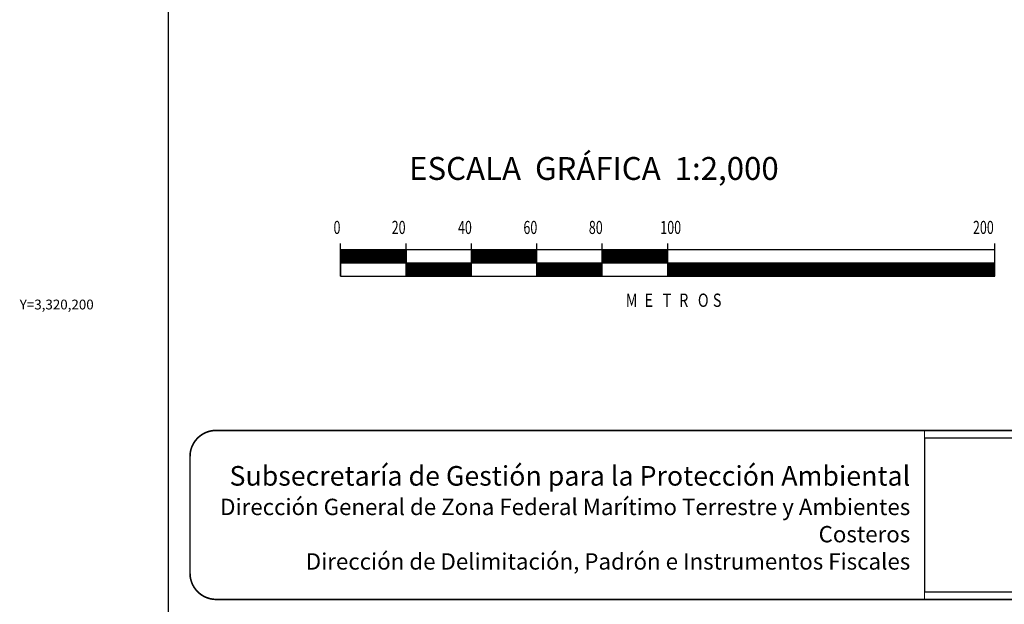
# Model space of a CAD drawing. Units: inches. Extents: x 332476 to 334876, y 3319852 to 3321652.
# Drawn here: x 334419 to 334720, y 3320108 to 3320287 of the extents above; entities that cross this region are included whole.
import ezdxf
from ezdxf.enums import TextEntityAlignment as Align

# ---------------------------------------------------------------- set-up
doc = ezdxf.new("R2010")
doc.units = ezdxf.units.IN
doc.header["$MEASUREMENT"] = 0
doc.linetypes.add('CENTRO1', pattern=[0.44, 0.2, -0.08, 0.08, -0.08])
doc.layers.add('CVL_RET_TX', color=2, linetype='Continuous')
doc.layers.add('Lomo', color=7, linetype='Continuous')
doc.styles.add('MONOTXT4', font='MONOTXT4.shx')
doc.styles.add('ROMAND', font='romand', dxfattribs={"height": 80})
doc.styles.add('ROMANS', font='ROMANS', dxfattribs={"height": 0.2})
picture_1 = doc.add_image_def('image3.jpg', size_in_pixel=(210, 140))

msp = doc.modelspace()

# ---------------------------------------------------------------- linework, layer by layer
at = {"layer": 'Lomo', "color": 7}
for p, q in [((334464.7, 3319947, 1.16), (334464.7, 3321544.63, 1.16)), ((334517.37, 3320208.69, 1.16), (334517.37, 3320218.69, 1.16)), ((334537.37, 3320208.69, 1.16), (334537.37, 3320218.69, 1.16)), ((334557.37, 3320208.69, 1.16), (334557.37, 3320218.69, 1.16)), ((334577.37, 3320208.69, 1.16), (334577.37, 3320218.69, 1.16)), ((334597.37, 3320208.69, 1.16), (334597.37, 3320218.69, 1.16)), ((334617.37, 3320208.69, 1.16), (334617.37, 3320218.69, 1.16)), ((334717.37, 3320208.69, 1.16), (334717.37, 3320218.69, 1.16)), ((334717.37, 3320216.69, 1.16), (334517.37, 3320216.69, 1.16)), ((334517.37, 3320212.94, 1.16), (334521.12, 3320216.69, 1.16)), ((334517.37, 3320216.69, 1.16), (334517.37, 3320208.69, 1.16)), ((334517.37, 3320216.48, 1.16), (334517.58, 3320216.69, 1.16)), ((334517.37, 3320216.13, 1.16), (334517.93, 3320216.69, 1.16)), ((334517.37, 3320215.77, 1.16), (334518.29, 3320216.69, 1.16)), ((334517.37, 3320215.42, 1.16), (334518.64, 3320216.69, 1.16)), ((334517.37, 3320215.07, 1.16), (334519, 3320216.69, 1.16)), ((334517.37, 3320213.3, 1.16), (334520.76, 3320216.69, 1.16)), ((334517.37, 3320214.71, 1.16), (334519.35, 3320216.69, 1.16)), ((334517.37, 3320214.36, 1.16), (334519.7, 3320216.69, 1.16)), ((334517.37, 3320214.01, 1.16), (334520.06, 3320216.69, 1.16)), ((334517.37, 3320213.65, 1.16), (334520.41, 3320216.69, 1.16)), ((334517.47, 3320212.69, 1.16), (334521.47, 3320216.69, 1.16)), ((334517.82, 3320212.69, 1.16), (334521.82, 3320216.69, 1.16)), ((334518.18, 3320212.69, 1.16), (334522.18, 3320216.69, 1.16)), ((334518.53, 3320212.69, 1.16), (334522.53, 3320216.69, 1.16)), ((334518.88, 3320212.69, 1.16), (334522.88, 3320216.69, 1.16)), ((334519.24, 3320212.69, 1.16), (334523.24, 3320216.69, 1.16)), ((334519.59, 3320212.69, 1.16), (334523.59, 3320216.69, 1.16)), ((334519.95, 3320212.69, 1.16), (334523.95, 3320216.69, 1.16)), ((334520.3, 3320212.69, 1.16), (334524.3, 3320216.69, 1.16)), ((334520.65, 3320212.69, 1.16), (334524.65, 3320216.69, 1.16)), ((334521.01, 3320212.69, 1.16), (334525.01, 3320216.69, 1.16)), ((334521.36, 3320212.69, 1.16), (334525.36, 3320216.69, 1.16)), ((334521.71, 3320212.69, 1.16), (334525.71, 3320216.69, 1.16)), ((334522.07, 3320212.69, 1.16), (334526.07, 3320216.69, 1.16)), ((334522.42, 3320212.69, 1.16), (334526.42, 3320216.69, 1.16)), ((334522.77, 3320212.69, 1.16), (334526.77, 3320216.69, 1.16)), ((334523.13, 3320212.69, 1.16), (334527.13, 3320216.69, 1.16)), ((334523.48, 3320212.69, 1.16), (334527.48, 3320216.69, 1.16)), ((334523.83, 3320212.69, 1.16), (334527.83, 3320216.69, 1.16)), ((334524.19, 3320212.69, 1.16), (334528.19, 3320216.69, 1.16)), ((334524.54, 3320212.69, 1.16), (334528.54, 3320216.69, 1.16)), ((334524.89, 3320212.69, 1.16), (334528.89, 3320216.69, 1.16)), ((334525.25, 3320212.69, 1.16), (334529.25, 3320216.69, 1.16)), ((334525.6, 3320212.69, 1.16), (334529.6, 3320216.69, 1.16)), ((334525.96, 3320212.69, 1.16), (334529.96, 3320216.69, 1.16)), ((334526.31, 3320212.69, 1.16), (334530.31, 3320216.69, 1.16)), ((334526.66, 3320212.69, 1.16), (334530.66, 3320216.69, 1.16)), ((334527.02, 3320212.69, 1.16), (334531.02, 3320216.69, 1.16)), ((334527.37, 3320212.69, 1.16), (334531.37, 3320216.69, 1.16)), ((334527.72, 3320212.69, 1.16), (334531.72, 3320216.69, 1.16)), ((334528.08, 3320212.69, 1.16), (334532.08, 3320216.69, 1.16)), ((334528.43, 3320212.69, 1.16), (334532.43, 3320216.69, 1.16)), ((334528.78, 3320212.69, 1.16), (334532.78, 3320216.69, 1.16)), ((334529.14, 3320212.69, 1.16), (334533.14, 3320216.69, 1.16)), ((334529.49, 3320212.69, 1.16), (334533.49, 3320216.69, 1.16)), ((334529.84, 3320212.69, 1.16), (334533.84, 3320216.69, 1.16)), ((334530.2, 3320212.69, 1.16), (334534.2, 3320216.69, 1.16)), ((334530.55, 3320212.69, 1.16), (334534.55, 3320216.69, 1.16)), ((334530.91, 3320212.69, 1.16), (334534.91, 3320216.69, 1.16)), ((334531.26, 3320212.69, 1.16), (334535.26, 3320216.69, 1.16)), ((334531.61, 3320212.69, 1.16), (334535.61, 3320216.69, 1.16)), ((334531.97, 3320212.69, 1.16), (334535.97, 3320216.69, 1.16)), ((334532.32, 3320212.69, 1.16), (334536.32, 3320216.69, 1.16)), ((334532.67, 3320212.69, 1.16), (334536.67, 3320216.69, 1.16)), ((334533.03, 3320212.69, 1.16), (334537.03, 3320216.69, 1.16)), ((334533.38, 3320212.69, 1.16), (334537.37, 3320216.68, 1.16)), ((334533.73, 3320212.69, 1.16), (334537.37, 3320216.33, 1.16)), ((334534.09, 3320212.69, 1.16), (334537.37, 3320215.97, 1.16)), ((334534.44, 3320212.69, 1.16), (334537.37, 3320215.62, 1.16)), ((334537.37, 3320216.69, 1.16), (334537.37, 3320208.69, 1.16)), ((334557.37, 3320216.53, 1.16), (334557.53, 3320216.69, 1.16)), ((334557.37, 3320216.18, 1.16), (334557.89, 3320216.69, 1.16)), ((334557.37, 3320215.82, 1.16), (334558.24, 3320216.69, 1.16)), ((334557.37, 3320215.47, 1.16), (334558.59, 3320216.69, 1.16)), ((334557.37, 3320215.11, 1.16), (334558.95, 3320216.69, 1.16)), ((334557.37, 3320214.76, 1.16), (334559.3, 3320216.69, 1.16)), ((334557.37, 3320214.41, 1.16), (334559.65, 3320216.69, 1.16)), ((334557.37, 3320214.05, 1.16), (334560.01, 3320216.69, 1.16)), ((334557.37, 3320213.7, 1.16), (334560.36, 3320216.69, 1.16)), ((334557.37, 3320213.35, 1.16), (334560.71, 3320216.69, 1.16)), ((334557.37, 3320212.99, 1.16), (334561.07, 3320216.69, 1.16)), ((334557.42, 3320212.69, 1.16), (334561.42, 3320216.69, 1.16)), ((334557.78, 3320212.69, 1.16), (334561.78, 3320216.69, 1.16)), ((334558.13, 3320212.69, 1.16), (334562.13, 3320216.69, 1.16)), ((334558.48, 3320212.69, 1.16), (334562.48, 3320216.69, 1.16)), ((334558.84, 3320212.69, 1.16), (334562.84, 3320216.69, 1.16)), ((334559.19, 3320212.69, 1.16), (334563.19, 3320216.69, 1.16)), ((334559.54, 3320212.69, 1.16), (334563.54, 3320216.69, 1.16)), ((334559.9, 3320212.69, 1.16), (334563.9, 3320216.69, 1.16)), ((334560.25, 3320212.69, 1.16), (334564.25, 3320216.69, 1.16)), ((334560.6, 3320212.69, 1.16), (334564.6, 3320216.69, 1.16)), ((334560.96, 3320212.69, 1.16), (334564.96, 3320216.69, 1.16)), ((334561.31, 3320212.69, 1.16), (334565.31, 3320216.69, 1.16)), ((334561.66, 3320212.69, 1.16), (334565.66, 3320216.69, 1.16)), ((334562.02, 3320212.69, 1.16), (334566.02, 3320216.69, 1.16)), ((334562.37, 3320212.69, 1.16), (334566.37, 3320216.69, 1.16)), ((334562.72, 3320212.69, 1.16), (334566.72, 3320216.69, 1.16)), ((334563.08, 3320212.69, 1.16), (334567.08, 3320216.69, 1.16)), ((334563.43, 3320212.69, 1.16), (334567.43, 3320216.69, 1.16)), ((334563.79, 3320212.69, 1.16), (334567.79, 3320216.69, 1.16)), ((334564.14, 3320212.69, 1.16), (334568.14, 3320216.69, 1.16)), ((334564.49, 3320212.69, 1.16), (334568.49, 3320216.69, 1.16)), ((334564.85, 3320212.69, 1.16), (334568.85, 3320216.69, 1.16)), ((334565.2, 3320212.69, 1.16), (334569.2, 3320216.69, 1.16)), ((334565.55, 3320212.69, 1.16), (334569.55, 3320216.69, 1.16)), ((334565.91, 3320212.69, 1.16), (334569.91, 3320216.69, 1.16)), ((334566.26, 3320212.69, 1.16), (334570.26, 3320216.69, 1.16)), ((334566.61, 3320212.69, 1.16), (334570.61, 3320216.69, 1.16)), ((334566.97, 3320212.69, 1.16), (334570.97, 3320216.69, 1.16)), ((334567.32, 3320212.69, 1.16), (334571.32, 3320216.69, 1.16)), ((334567.67, 3320212.69, 1.16), (334571.67, 3320216.69, 1.16)), ((334568.03, 3320212.69, 1.16), (334572.03, 3320216.69, 1.16)), ((334568.38, 3320212.69, 1.16), (334572.38, 3320216.69, 1.16)), ((334568.74, 3320212.69, 1.16), (334572.74, 3320216.69, 1.16)), ((334569.09, 3320212.69, 1.16), (334573.09, 3320216.69, 1.16)), ((334569.44, 3320212.69, 1.16), (334573.44, 3320216.69, 1.16)), ((334569.8, 3320212.69, 1.16), (334573.8, 3320216.69, 1.16)), ((334570.15, 3320212.69, 1.16), (334574.15, 3320216.69, 1.16)), ((334570.5, 3320212.69, 1.16), (334574.5, 3320216.69, 1.16)), ((334570.86, 3320212.69, 1.16), (334574.86, 3320216.69, 1.16)), ((334571.21, 3320212.69, 1.16), (334575.21, 3320216.69, 1.16)), ((334571.56, 3320212.69, 1.16), (334575.56, 3320216.69, 1.16)), ((334571.92, 3320212.69, 1.16), (334575.92, 3320216.69, 1.16)), ((334572.27, 3320212.69, 1.16), (334576.27, 3320216.69, 1.16)), ((334572.62, 3320212.69, 1.16), (334576.62, 3320216.69, 1.16)), ((334572.98, 3320212.69, 1.16), (334576.98, 3320216.69, 1.16)), ((334573.33, 3320212.69, 1.16), (334577.33, 3320216.69, 1.16)), ((334573.69, 3320212.69, 1.16), (334577.37, 3320216.38, 1.16)), ((334574.04, 3320212.69, 1.16), (334577.37, 3320216.02, 1.16)), ((334574.39, 3320212.69, 1.16), (334577.37, 3320215.67, 1.16)), ((334597.37, 3320216.58, 1.16), (334597.48, 3320216.69, 1.16)), ((334597.37, 3320216.22, 1.16), (334597.84, 3320216.69, 1.16)), ((334597.37, 3320215.87, 1.16), (334598.19, 3320216.69, 1.16)), ((334597.37, 3320215.52, 1.16), (334598.54, 3320216.69, 1.16)), ((334597.37, 3320215.16, 1.16), (334598.9, 3320216.69, 1.16)), ((334597.37, 3320214.81, 1.16), (334599.25, 3320216.69, 1.16)), ((334597.37, 3320214.46, 1.16), (334599.61, 3320216.69, 1.16)), ((334597.37, 3320214.1, 1.16), (334599.96, 3320216.69, 1.16)), ((334597.37, 3320213.75, 1.16), (334600.31, 3320216.69, 1.16)), ((334597.37, 3320213.4, 1.16), (334600.67, 3320216.69, 1.16)), ((334597.37, 3320213.04, 1.16), (334601.02, 3320216.69, 1.16)), ((334597.37, 3320212.69, 1.16), (334601.37, 3320216.69, 1.16)), ((334597.73, 3320212.69, 1.16), (334601.73, 3320216.69, 1.16)), ((334598.08, 3320212.69, 1.16), (334602.08, 3320216.69, 1.16)), ((334598.43, 3320212.69, 1.16), (334602.43, 3320216.69, 1.16)), ((334598.79, 3320212.69, 1.16), (334602.79, 3320216.69, 1.16)), ((334599.14, 3320212.69, 1.16), (334603.14, 3320216.69, 1.16)), ((334599.49, 3320212.69, 1.16), (334603.49, 3320216.69, 1.16)), ((334599.85, 3320212.69, 1.16), (334603.85, 3320216.69, 1.16)), ((334600.2, 3320212.69, 1.16), (334604.2, 3320216.69, 1.16)), ((334600.56, 3320212.69, 1.16), (334604.56, 3320216.69, 1.16)), ((334600.91, 3320212.69, 1.16), (334604.91, 3320216.69, 1.16)), ((334601.26, 3320212.69, 1.16), (334605.26, 3320216.69, 1.16)), ((334601.62, 3320212.69, 1.16), (334605.62, 3320216.69, 1.16)), ((334601.97, 3320212.69, 1.16), (334605.97, 3320216.69, 1.16)), ((334602.32, 3320212.69, 1.16), (334606.32, 3320216.69, 1.16)), ((334602.68, 3320212.69, 1.16), (334606.68, 3320216.69, 1.16)), ((334603.03, 3320212.69, 1.16), (334607.03, 3320216.69, 1.16)), ((334603.38, 3320212.69, 1.16), (334607.38, 3320216.69, 1.16)), ((334603.74, 3320212.69, 1.16), (334607.74, 3320216.69, 1.16)), ((334604.09, 3320212.69, 1.16), (334608.09, 3320216.69, 1.16)), ((334604.44, 3320212.69, 1.16), (334608.44, 3320216.69, 1.16)), ((334604.8, 3320212.69, 1.16), (334608.8, 3320216.69, 1.16)), ((334605.15, 3320212.69, 1.16), (334609.15, 3320216.69, 1.16)), ((334605.5, 3320212.69, 1.16), (334609.5, 3320216.69, 1.16)), ((334605.86, 3320212.69, 1.16), (334609.86, 3320216.69, 1.16)), ((334606.21, 3320212.69, 1.16), (334610.21, 3320216.69, 1.16)), ((334606.57, 3320212.69, 1.16), (334610.57, 3320216.69, 1.16)), ((334606.92, 3320212.69, 1.16), (334610.92, 3320216.69, 1.16)), ((334607.27, 3320212.69, 1.16), (334611.27, 3320216.69, 1.16)), ((334607.63, 3320212.69, 1.16), (334611.63, 3320216.69, 1.16)), ((334607.98, 3320212.69, 1.16), (334611.98, 3320216.69, 1.16)), ((334608.33, 3320212.69, 1.16), (334612.33, 3320216.69, 1.16)), ((334608.69, 3320212.69, 1.16), (334612.69, 3320216.69, 1.16)), ((334609.04, 3320212.69, 1.16), (334613.04, 3320216.69, 1.16)), ((334609.39, 3320212.69, 1.16), (334613.39, 3320216.69, 1.16)), ((334609.75, 3320212.69, 1.16), (334613.75, 3320216.69, 1.16)), ((334610.1, 3320212.69, 1.16), (334614.1, 3320216.69, 1.16)), ((334610.45, 3320212.69, 1.16), (334614.45, 3320216.69, 1.16)), ((334610.81, 3320212.69, 1.16), (334614.81, 3320216.69, 1.16)), ((334611.16, 3320212.69, 1.16), (334615.16, 3320216.69, 1.16)), ((334611.52, 3320212.69, 1.16), (334615.52, 3320216.69, 1.16)), ((334611.87, 3320212.69, 1.16), (334615.87, 3320216.69, 1.16)), ((334612.22, 3320212.69, 1.16), (334616.22, 3320216.69, 1.16)), ((334612.58, 3320212.69, 1.16), (334616.58, 3320216.69, 1.16)), ((334612.93, 3320212.69, 1.16), (334616.93, 3320216.69, 1.16)), ((334613.28, 3320212.69, 1.16), (334617.28, 3320216.69, 1.16)), ((334613.64, 3320212.69, 1.16), (334617.37, 3320216.42, 1.16)), ((334613.99, 3320212.69, 1.16), (334617.37, 3320216.07, 1.16)), ((334614.34, 3320212.69, 1.16), (334617.37, 3320215.72, 1.16)), ((334717.37, 3320208.69, 1.16), (334717.37, 3320216.69, 1.16)), ((334717.37, 3320212.69, 1.16), (334517.37, 3320212.69, 1.16)), ((334534.79, 3320212.69, 1.16), (334537.37, 3320215.27, 1.16)), ((334535.15, 3320212.69, 1.16), (334537.37, 3320214.91, 1.16)), ((334535.5, 3320212.69, 1.16), (334537.37, 3320214.56, 1.16)), ((334535.85, 3320212.69, 1.16), (334537.37, 3320214.21, 1.16)), ((334536.21, 3320212.69, 1.16), (334537.37, 3320213.85, 1.16)), ((334536.56, 3320212.69, 1.16), (334537.37, 3320213.5, 1.16)), ((334536.92, 3320212.69, 1.16), (334537.37, 3320213.15, 1.16)), ((334537.27, 3320212.69, 1.16), (334537.37, 3320212.79, 1.16)), ((334537.37, 3320212.09, 1.16), (334537.98, 3320212.69, 1.16)), ((334537.37, 3320211.73, 1.16), (334538.33, 3320212.69, 1.16)), ((334537.37, 3320211.38, 1.16), (334538.68, 3320212.69, 1.16)), ((334537.37, 3320211.02, 1.16), (334539.04, 3320212.69, 1.16)), ((334537.37, 3320210.67, 1.16), (334539.39, 3320212.69, 1.16)), ((334537.37, 3320210.32, 1.16), (334539.74, 3320212.69, 1.16)), ((334537.37, 3320209.96, 1.16), (334540.1, 3320212.69, 1.16)), ((334537.37, 3320209.61, 1.16), (334540.45, 3320212.69, 1.16)), ((334537.37, 3320209.26, 1.16), (334540.8, 3320212.69, 1.16)), ((334537.37, 3320208.9, 1.16), (334541.16, 3320212.69, 1.16)), ((334537.37, 3320212.44, 1.16), (334537.62, 3320212.69, 1.16)), ((334537.51, 3320208.69, 1.16), (334541.51, 3320212.69, 1.16)), ((334537.87, 3320208.69, 1.16), (334541.87, 3320212.69, 1.16)), ((334538.22, 3320208.69, 1.16), (334542.22, 3320212.69, 1.16)), ((334538.57, 3320208.69, 1.16), (334542.57, 3320212.69, 1.16)), ((334538.93, 3320208.69, 1.16), (334542.93, 3320212.69, 1.16)), ((334539.28, 3320208.69, 1.16), (334543.28, 3320212.69, 1.16)), ((334539.63, 3320208.69, 1.16), (334543.63, 3320212.69, 1.16)), ((334539.99, 3320208.69, 1.16), (334543.99, 3320212.69, 1.16)), ((334540.34, 3320208.69, 1.16), (334544.34, 3320212.69, 1.16)), ((334540.69, 3320208.69, 1.16), (334544.69, 3320212.69, 1.16)), ((334541.05, 3320208.69, 1.16), (334545.05, 3320212.69, 1.16)), ((334541.4, 3320208.69, 1.16), (334545.4, 3320212.69, 1.16)), ((334541.75, 3320208.69, 1.16), (334545.75, 3320212.69, 1.16)), ((334542.11, 3320208.69, 1.16), (334546.11, 3320212.69, 1.16)), ((334542.46, 3320208.69, 1.16), (334546.46, 3320212.69, 1.16)), ((334542.82, 3320208.69, 1.16), (334546.82, 3320212.69, 1.16)), ((334543.17, 3320208.69, 1.16), (334547.17, 3320212.69, 1.16)), ((334543.52, 3320208.69, 1.16), (334547.52, 3320212.69, 1.16)), ((334543.88, 3320208.69, 1.16), (334547.88, 3320212.69, 1.16)), ((334544.23, 3320208.69, 1.16), (334548.23, 3320212.69, 1.16)), ((334544.58, 3320208.69, 1.16), (334548.58, 3320212.69, 1.16)), ((334544.94, 3320208.69, 1.16), (334548.94, 3320212.69, 1.16)), ((334545.29, 3320208.69, 1.16), (334549.29, 3320212.69, 1.16)), ((334545.64, 3320208.69, 1.16), (334549.64, 3320212.69, 1.16)), ((334546, 3320208.69, 1.16), (334550, 3320212.69, 1.16)), ((334546.35, 3320208.69, 1.16), (334550.35, 3320212.69, 1.16)), ((334546.7, 3320208.69, 1.16), (334550.7, 3320212.69, 1.16)), ((334547.06, 3320208.69, 1.16), (334551.06, 3320212.69, 1.16)), ((334547.41, 3320208.69, 1.16), (334551.41, 3320212.69, 1.16)), ((334547.76, 3320208.69, 1.16), (334551.76, 3320212.69, 1.16)), ((334548.12, 3320208.69, 1.16), (334552.12, 3320212.69, 1.16)), ((334548.47, 3320208.69, 1.16), (334552.47, 3320212.69, 1.16)), ((334548.83, 3320208.69, 1.16), (334552.83, 3320212.69, 1.16)), ((334549.18, 3320208.69, 1.16), (334553.18, 3320212.69, 1.16)), ((334549.53, 3320208.69, 1.16), (334553.53, 3320212.69, 1.16)), ((334549.89, 3320208.69, 1.16), (334553.89, 3320212.69, 1.16)), ((334550.24, 3320208.69, 1.16), (334554.24, 3320212.69, 1.16)), ((334550.59, 3320208.69, 1.16), (334554.59, 3320212.69, 1.16)), ((334550.95, 3320208.69, 1.16), (334554.95, 3320212.69, 1.16)), ((334551.3, 3320208.69, 1.16), (334555.3, 3320212.69, 1.16)), ((334551.65, 3320208.69, 1.16), (334555.65, 3320212.69, 1.16)), ((334552.01, 3320208.69, 1.16), (334556.01, 3320212.69, 1.16)), ((334552.36, 3320208.69, 1.16), (334556.36, 3320212.69, 1.16)), ((334552.71, 3320208.69, 1.16), (334556.71, 3320212.69, 1.16)), ((334553.07, 3320208.69, 1.16), (334557.07, 3320212.69, 1.16)), ((334553.42, 3320208.69, 1.16), (334557.37, 3320212.64, 1.16)), ((334574.75, 3320212.69, 1.16), (334577.37, 3320215.32, 1.16)), ((334575.1, 3320212.69, 1.16), (334577.37, 3320214.96, 1.16)), ((334575.45, 3320212.69, 1.16), (334577.37, 3320214.61, 1.16)), ((334575.81, 3320212.69, 1.16), (334577.37, 3320214.26, 1.16)), ((334576.16, 3320212.69, 1.16), (334577.37, 3320213.9, 1.16)), ((334576.51, 3320212.69, 1.16), (334577.37, 3320213.55, 1.16)), ((334576.87, 3320212.69, 1.16), (334577.37, 3320213.19, 1.16)), ((334577.22, 3320212.69, 1.16), (334577.37, 3320212.84, 1.16)), ((334577.37, 3320212.49, 1.16), (334577.57, 3320212.69, 1.16)), ((334577.37, 3320212.13, 1.16), (334577.93, 3320212.69, 1.16)), ((334577.37, 3320211.78, 1.16), (334578.28, 3320212.69, 1.16)), ((334577.37, 3320211.43, 1.16), (334578.63, 3320212.69, 1.16)), ((334577.37, 3320211.07, 1.16), (334578.99, 3320212.69, 1.16)), ((334577.37, 3320210.72, 1.16), (334579.34, 3320212.69, 1.16)), ((334577.37, 3320210.37, 1.16), (334579.7, 3320212.69, 1.16)), ((334577.37, 3320210.01, 1.16), (334580.05, 3320212.69, 1.16)), ((334577.37, 3320209.66, 1.16), (334580.4, 3320212.69, 1.16)), ((334577.37, 3320209.31, 1.16), (334580.76, 3320212.69, 1.16)), ((334577.37, 3320208.95, 1.16), (334581.11, 3320212.69, 1.16)), ((334577.46, 3320208.69, 1.16), (334581.46, 3320212.69, 1.16)), ((334577.82, 3320208.69, 1.16), (334581.82, 3320212.69, 1.16)), ((334578.17, 3320208.69, 1.16), (334582.17, 3320212.69, 1.16)), ((334578.52, 3320208.69, 1.16), (334582.52, 3320212.69, 1.16)), ((334578.88, 3320208.69, 1.16), (334582.88, 3320212.69, 1.16)), ((334579.23, 3320208.69, 1.16), (334583.23, 3320212.69, 1.16)), ((334579.58, 3320208.69, 1.16), (334583.58, 3320212.69, 1.16)), ((334579.94, 3320208.69, 1.16), (334583.94, 3320212.69, 1.16)), ((334580.29, 3320208.69, 1.16), (334584.29, 3320212.69, 1.16)), ((334580.65, 3320208.69, 1.16), (334584.65, 3320212.69, 1.16)), ((334581, 3320208.69, 1.16), (334585, 3320212.69, 1.16)), ((334581.35, 3320208.69, 1.16), (334585.35, 3320212.69, 1.16)), ((334581.71, 3320208.69, 1.16), (334585.71, 3320212.69, 1.16)), ((334582.06, 3320208.69, 1.16), (334586.06, 3320212.69, 1.16)), ((334582.41, 3320208.69, 1.16), (334586.41, 3320212.69, 1.16)), ((334582.77, 3320208.69, 1.16), (334586.77, 3320212.69, 1.16)), ((334583.12, 3320208.69, 1.16), (334587.12, 3320212.69, 1.16)), ((334583.47, 3320208.69, 1.16), (334587.47, 3320212.69, 1.16)), ((334583.83, 3320208.69, 1.16), (334587.83, 3320212.69, 1.16)), ((334584.18, 3320208.69, 1.16), (334588.18, 3320212.69, 1.16)), ((334584.53, 3320208.69, 1.16), (334588.53, 3320212.69, 1.16)), ((334584.89, 3320208.69, 1.16), (334588.89, 3320212.69, 1.16)), ((334585.24, 3320208.69, 1.16), (334589.24, 3320212.69, 1.16)), ((334585.6, 3320208.69, 1.16), (334589.6, 3320212.69, 1.16)), ((334585.95, 3320208.69, 1.16), (334589.95, 3320212.69, 1.16)), ((334586.3, 3320208.69, 1.16), (334590.3, 3320212.69, 1.16)), ((334586.66, 3320208.69, 1.16), (334590.66, 3320212.69, 1.16)), ((334587.01, 3320208.69, 1.16), (334591.01, 3320212.69, 1.16)), ((334587.36, 3320208.69, 1.16), (334591.36, 3320212.69, 1.16)), ((334587.72, 3320208.69, 1.16), (334591.72, 3320212.69, 1.16)), ((334588.07, 3320208.69, 1.16), (334592.07, 3320212.69, 1.16)), ((334588.42, 3320208.69, 1.16), (334592.42, 3320212.69, 1.16)), ((334588.78, 3320208.69, 1.16), (334592.78, 3320212.69, 1.16)), ((334589.13, 3320208.69, 1.16), (334593.13, 3320212.69, 1.16)), ((334589.48, 3320208.69, 1.16), (334593.48, 3320212.69, 1.16)), ((334589.84, 3320208.69, 1.16), (334593.84, 3320212.69, 1.16)), ((334590.19, 3320208.69, 1.16), (334594.19, 3320212.69, 1.16)), ((334590.54, 3320208.69, 1.16), (334594.54, 3320212.69, 1.16)), ((334590.9, 3320208.69, 1.16), (334594.9, 3320212.69, 1.16)), ((334591.25, 3320208.69, 1.16), (334595.25, 3320212.69, 1.16)), ((334591.61, 3320208.69, 1.16), (334595.61, 3320212.69, 1.16)), ((334591.96, 3320208.69, 1.16), (334595.96, 3320212.69, 1.16)), ((334592.31, 3320208.69, 1.16), (334596.31, 3320212.69, 1.16)), ((334592.67, 3320208.69, 1.16), (334596.67, 3320212.69, 1.16)), ((334593.02, 3320208.69, 1.16), (334597.02, 3320212.69, 1.16)), ((334593.37, 3320208.69, 1.16), (334597.37, 3320212.69, 1.16)), ((334614.7, 3320212.69, 1.16), (334617.37, 3320215.36, 1.16)), ((334615.05, 3320212.69, 1.16), (334617.37, 3320215.01, 1.16)), ((334615.4, 3320212.69, 1.16), (334617.37, 3320214.66, 1.16)), ((334615.76, 3320212.69, 1.16), (334617.37, 3320214.3, 1.16)), ((334616.11, 3320212.69, 1.16), (334617.37, 3320213.95, 1.16)), ((334616.47, 3320212.69, 1.16), (334617.37, 3320213.6, 1.16)), ((334616.82, 3320212.69, 1.16), (334617.37, 3320213.24, 1.16)), ((334617.17, 3320212.69, 1.16), (334617.37, 3320212.89, 1.16)), ((334617.37, 3320212.54, 1.16), (334617.53, 3320212.69, 1.16)), ((334617.37, 3320212.18, 1.16), (334617.88, 3320212.69, 1.16)), ((334617.37, 3320211.83, 1.16), (334618.23, 3320212.69, 1.16)), ((334617.37, 3320211.48, 1.16), (334618.59, 3320212.69, 1.16)), ((334617.37, 3320211.12, 1.16), (334618.94, 3320212.69, 1.16)), ((334617.37, 3320210.77, 1.16), (334619.29, 3320212.69, 1.16)), ((334617.37, 3320210.41, 1.16), (334619.65, 3320212.69, 1.16)), ((334617.37, 3320210.06, 1.16), (334620, 3320212.69, 1.16)), ((334617.37, 3320209.71, 1.16), (334620.35, 3320212.69, 1.16)), ((334617.37, 3320209.35, 1.16), (334620.71, 3320212.69, 1.16)), ((334617.37, 3320209, 1.16), (334621.06, 3320212.69, 1.16)), ((334617.41, 3320208.69, 1.16), (334621.41, 3320212.69, 1.16)), ((334617.77, 3320208.69, 1.16), (334621.77, 3320212.69, 1.16)), ((334618.12, 3320208.69, 1.16), (334622.12, 3320212.69, 1.16)), ((334618.48, 3320208.69, 1.16), (334622.48, 3320212.69, 1.16)), ((334618.83, 3320208.69, 1.16), (334622.83, 3320212.69, 1.16)), ((334619.18, 3320208.69, 1.16), (334623.18, 3320212.69, 1.16)), ((334619.54, 3320208.69, 1.16), (334623.54, 3320212.69, 1.16)), ((334619.89, 3320208.69, 1.16), (334623.89, 3320212.69, 1.16)), ((334620.24, 3320208.69, 1.16), (334624.24, 3320212.69, 1.16)), ((334620.6, 3320208.69, 1.16), (334624.6, 3320212.69, 1.16)), ((334620.95, 3320208.69, 1.16), (334624.95, 3320212.69, 1.16)), ((334621.3, 3320208.69, 1.16), (334625.3, 3320212.69, 1.16)), ((334621.66, 3320208.69, 1.16), (334625.66, 3320212.69, 1.16)), ((334622.01, 3320208.69, 1.16), (334626.01, 3320212.69, 1.16)), ((334622.36, 3320208.69, 1.16), (334626.36, 3320212.69, 1.16)), ((334622.72, 3320208.69, 1.16), (334626.72, 3320212.69, 1.16)), ((334623.07, 3320208.69, 1.16), (334627.07, 3320212.69, 1.16)), ((334623.43, 3320208.69, 1.16), (334627.43, 3320212.69, 1.16)), ((334623.78, 3320208.69, 1.16), (334627.78, 3320212.69, 1.16)), ((334624.13, 3320208.69, 1.16), (334628.13, 3320212.69, 1.16)), ((334624.49, 3320208.69, 1.16), (334628.49, 3320212.69, 1.16)), ((334624.84, 3320208.69, 1.16), (334628.84, 3320212.69, 1.16)), ((334625.19, 3320208.69, 1.16), (334629.19, 3320212.69, 1.16)), ((334625.55, 3320208.69, 1.16), (334629.55, 3320212.69, 1.16)), ((334625.9, 3320208.69, 1.16), (334629.9, 3320212.69, 1.16)), ((334626.25, 3320208.69, 1.16), (334630.25, 3320212.69, 1.16)), ((334626.61, 3320208.69, 1.16), (334630.61, 3320212.69, 1.16)), ((334626.96, 3320208.69, 1.16), (334630.96, 3320212.69, 1.16)), ((334627.31, 3320208.69, 1.16), (334631.31, 3320212.69, 1.16)), ((334627.67, 3320208.69, 1.16), (334631.67, 3320212.69, 1.16)), ((334628.02, 3320208.69, 1.16), (334632.02, 3320212.69, 1.16)), ((334628.37, 3320208.69, 1.16), (334632.37, 3320212.69, 1.16)), ((334628.73, 3320208.69, 1.16), (334632.73, 3320212.69, 1.16)), ((334629.08, 3320208.69, 1.16), (334633.08, 3320212.69, 1.16)), ((334629.44, 3320208.69, 1.16), (334633.44, 3320212.69, 1.16)), ((334629.79, 3320208.69, 1.16), (334633.79, 3320212.69, 1.16)), ((334630.14, 3320208.69, 1.16), (334634.14, 3320212.69, 1.16)), ((334630.5, 3320208.69, 1.16), (334634.5, 3320212.69, 1.16)), ((334630.85, 3320208.69, 1.16), (334634.85, 3320212.69, 1.16)), ((334631.2, 3320208.69, 1.16), (334635.2, 3320212.69, 1.16)), ((334631.56, 3320208.69, 1.16), (334635.56, 3320212.69, 1.16)), ((334631.91, 3320208.69, 1.16), (334635.91, 3320212.69, 1.16)), ((334632.26, 3320208.69, 1.16), (334636.26, 3320212.69, 1.16)), ((334632.62, 3320208.69, 1.16), (334636.62, 3320212.69, 1.16)), ((334632.97, 3320208.69, 1.16), (334636.97, 3320212.69, 1.16)), ((334633.32, 3320208.69, 1.16), (334637.32, 3320212.69, 1.16)), ((334633.68, 3320208.69, 1.16), (334637.68, 3320212.69, 1.16)), ((334634.03, 3320208.69, 1.16), (334638.03, 3320212.69, 1.16)), ((334634.39, 3320208.69, 1.16), (334638.39, 3320212.69, 1.16)), ((334634.74, 3320208.69, 1.16), (334638.74, 3320212.69, 1.16)), ((334635.09, 3320208.69, 1.16), (334639.09, 3320212.69, 1.16)), ((334635.45, 3320208.69, 1.16), (334639.45, 3320212.69, 1.16)), ((334635.8, 3320208.69, 1.16), (334639.8, 3320212.69, 1.16)), ((334636.15, 3320208.69, 1.16), (334640.15, 3320212.69, 1.16)), ((334636.51, 3320208.69, 1.16), (334640.51, 3320212.69, 1.16)), ((334636.86, 3320208.69, 1.16), (334640.86, 3320212.69, 1.16)), ((334637.21, 3320208.69, 1.16), (334641.21, 3320212.69, 1.16)), ((334637.57, 3320208.69, 1.16), (334641.57, 3320212.69, 1.16)), ((334637.92, 3320208.69, 1.16), (334641.92, 3320212.69, 1.16)), ((334638.27, 3320208.69, 1.16), (334642.27, 3320212.69, 1.16)), ((334638.63, 3320208.69, 1.16), (334642.63, 3320212.69, 1.16)), ((334638.98, 3320208.69, 1.16), (334642.98, 3320212.69, 1.16)), ((334639.34, 3320208.69, 1.16), (334643.34, 3320212.69, 1.16)), ((334639.69, 3320208.69, 1.16), (334643.69, 3320212.69, 1.16)), ((334640.04, 3320208.69, 1.16), (334644.04, 3320212.69, 1.16)), ((334640.4, 3320208.69, 1.16), (334644.4, 3320212.69, 1.16)), ((334640.75, 3320208.69, 1.16), (334644.75, 3320212.69, 1.16)), ((334641.1, 3320208.69, 1.16), (334645.1, 3320212.69, 1.16)), ((334641.46, 3320208.69, 1.16), (334645.46, 3320212.69, 1.16)), ((334641.81, 3320208.69, 1.16), (334645.81, 3320212.69, 1.16)), ((334642.16, 3320208.69, 1.16), (334646.16, 3320212.69, 1.16)), ((334642.52, 3320208.69, 1.16), (334646.52, 3320212.69, 1.16)), ((334642.87, 3320208.69, 1.16), (334646.87, 3320212.69, 1.16)), ((334643.22, 3320208.69, 1.16), (334647.22, 3320212.69, 1.16)), ((334643.58, 3320208.69, 1.16), (334647.58, 3320212.69, 1.16)), ((334643.93, 3320208.69, 1.16), (334647.93, 3320212.69, 1.16)), ((334644.28, 3320208.69, 1.16), (334648.28, 3320212.69, 1.16)), ((334644.64, 3320208.69, 1.16), (334648.64, 3320212.69, 1.16)), ((334644.99, 3320208.69, 1.16), (334648.99, 3320212.69, 1.16)), ((334645.35, 3320208.69, 1.16), (334649.35, 3320212.69, 1.16)), ((334645.7, 3320208.69, 1.16), (334649.7, 3320212.69, 1.16)), ((334646.05, 3320208.69, 1.16), (334650.05, 3320212.69, 1.16)), ((334646.41, 3320208.69, 1.16), (334650.41, 3320212.69, 1.16)), ((334646.76, 3320208.69, 1.16), (334650.76, 3320212.69, 1.16)), ((334647.11, 3320208.69, 1.16), (334651.11, 3320212.69, 1.16)), ((334647.47, 3320208.69, 1.16), (334651.47, 3320212.69, 1.16)), ((334647.82, 3320208.69, 1.16), (334651.82, 3320212.69, 1.16)), ((334648.17, 3320208.69, 1.16), (334652.17, 3320212.69, 1.16)), ((334648.53, 3320208.69, 1.16), (334652.53, 3320212.69, 1.16)), ((334648.88, 3320208.69, 1.16), (334652.88, 3320212.69, 1.16)), ((334649.23, 3320208.69, 1.16), (334653.23, 3320212.69, 1.16)), ((334649.59, 3320208.69, 1.16), (334653.59, 3320212.69, 1.16)), ((334649.94, 3320208.69, 1.16), (334653.94, 3320212.69, 1.16)), ((334650.3, 3320208.69, 1.16), (334654.3, 3320212.69, 1.16)), ((334650.65, 3320208.69, 1.16), (334654.65, 3320212.69, 1.16)), ((334651, 3320208.69, 1.16), (334655, 3320212.69, 1.16)), ((334651.36, 3320208.69, 1.16), (334655.36, 3320212.69, 1.16)), ((334651.71, 3320208.69, 1.16), (334655.71, 3320212.69, 1.16)), ((334652.06, 3320208.69, 1.16), (334656.06, 3320212.69, 1.16)), ((334652.42, 3320208.69, 1.16), (334656.42, 3320212.69, 1.16)), ((334652.77, 3320208.69, 1.16), (334656.77, 3320212.69, 1.16)), ((334653.12, 3320208.69, 1.16), (334657.12, 3320212.69, 1.16)), ((334653.48, 3320208.69, 1.16), (334657.48, 3320212.69, 1.16)), ((334653.83, 3320208.69, 1.16), (334657.83, 3320212.69, 1.16)), ((334654.18, 3320208.69, 1.16), (334658.18, 3320212.69, 1.16)), ((334654.54, 3320208.69, 1.16), (334658.54, 3320212.69, 1.16)), ((334654.89, 3320208.69, 1.16), (334658.89, 3320212.69, 1.16)), ((334655.25, 3320208.69, 1.16), (334659.25, 3320212.69, 1.16)), ((334655.6, 3320208.69, 1.16), (334659.6, 3320212.69, 1.16)), ((334655.95, 3320208.69, 1.16), (334659.95, 3320212.69, 1.16)), ((334656.31, 3320208.69, 1.16), (334660.31, 3320212.69, 1.16)), ((334656.66, 3320208.69, 1.16), (334660.66, 3320212.69, 1.16)), ((334657.01, 3320208.69, 1.16), (334661.01, 3320212.69, 1.16)), ((334657.37, 3320208.69, 1.16), (334661.37, 3320212.69, 1.16)), ((334657.72, 3320208.69, 1.16), (334661.72, 3320212.69, 1.16)), ((334658.07, 3320208.69, 1.16), (334662.07, 3320212.69, 1.16)), ((334658.43, 3320208.69, 1.16), (334662.43, 3320212.69, 1.16)), ((334658.78, 3320208.69, 1.16), (334662.78, 3320212.69, 1.16)), ((334659.13, 3320208.69, 1.16), (334663.13, 3320212.69, 1.16)), ((334659.49, 3320208.69, 1.16), (334663.49, 3320212.69, 1.16)), ((334659.84, 3320208.69, 1.16), (334663.84, 3320212.69, 1.16)), ((334660.19, 3320208.69, 1.16), (334664.19, 3320212.69, 1.16)), ((334660.55, 3320208.69, 1.16), (334664.55, 3320212.69, 1.16)), ((334660.9, 3320208.69, 1.16), (334664.9, 3320212.69, 1.16)), ((334661.26, 3320208.69, 1.16), (334665.26, 3320212.69, 1.16)), ((334661.61, 3320208.69, 1.16), (334665.61, 3320212.69, 1.16)), ((334661.96, 3320208.69, 1.16), (334665.96, 3320212.69, 1.16)), ((334662.32, 3320208.69, 1.16), (334666.32, 3320212.69, 1.16)), ((334662.67, 3320208.69, 1.16), (334666.67, 3320212.69, 1.16)), ((334663.02, 3320208.69, 1.16), (334667.02, 3320212.69, 1.16)), ((334663.38, 3320208.69, 1.16), (334667.38, 3320212.69, 1.16)), ((334663.73, 3320208.69, 1.16), (334667.73, 3320212.69, 1.16)), ((334664.08, 3320208.69, 1.16), (334668.08, 3320212.69, 1.16)), ((334664.44, 3320208.69, 1.16), (334668.44, 3320212.69, 1.16)), ((334664.79, 3320208.69, 1.16), (334668.79, 3320212.69, 1.16)), ((334665.14, 3320208.69, 1.16), (334669.14, 3320212.69, 1.16)), ((334665.5, 3320208.69, 1.16), (334669.5, 3320212.69, 1.16)), ((334665.85, 3320208.69, 1.16), (334669.85, 3320212.69, 1.16)), ((334666.21, 3320208.69, 1.16), (334670.21, 3320212.69, 1.16)), ((334666.56, 3320208.69, 1.16), (334670.56, 3320212.69, 1.16)), ((334666.91, 3320208.69, 1.16), (334670.91, 3320212.69, 1.16)), ((334667.27, 3320208.69, 1.16), (334671.27, 3320212.69, 1.16)), ((334667.62, 3320208.69, 1.16), (334671.62, 3320212.69, 1.16)), ((334667.97, 3320208.69, 1.16), (334671.97, 3320212.69, 1.16)), ((334668.33, 3320208.69, 1.16), (334672.33, 3320212.69, 1.16)), ((334668.68, 3320208.69, 1.16), (334672.68, 3320212.69, 1.16)), ((334669.03, 3320208.69, 1.16), (334673.03, 3320212.69, 1.16)), ((334669.39, 3320208.69, 1.16), (334673.39, 3320212.69, 1.16)), ((334669.74, 3320208.69, 1.16), (334673.74, 3320212.69, 1.16)), ((334670.09, 3320208.69, 1.16), (334674.09, 3320212.69, 1.16)), ((334670.45, 3320208.69, 1.16), (334674.45, 3320212.69, 1.16)), ((334670.8, 3320208.69, 1.16), (334674.8, 3320212.69, 1.16)), ((334671.15, 3320208.69, 1.16), (334675.15, 3320212.69, 1.16)), ((334671.51, 3320208.69, 1.16), (334675.51, 3320212.69, 1.16)), ((334671.86, 3320208.69, 1.16), (334675.86, 3320212.69, 1.16)), ((334672.22, 3320208.69, 1.16), (334676.22, 3320212.69, 1.16)), ((334672.57, 3320208.69, 1.16), (334676.57, 3320212.69, 1.16)), ((334672.92, 3320208.69, 1.16), (334676.92, 3320212.69, 1.16)), ((334673.28, 3320208.69, 1.16), (334677.28, 3320212.69, 1.16)), ((334673.63, 3320208.69, 1.16), (334677.63, 3320212.69, 1.16)), ((334673.98, 3320208.69, 1.16), (334677.98, 3320212.69, 1.16)), ((334674.34, 3320208.69, 1.16), (334678.34, 3320212.69, 1.16)), ((334674.69, 3320208.69, 1.16), (334678.69, 3320212.69, 1.16)), ((334675.04, 3320208.69, 1.16), (334679.04, 3320212.69, 1.16)), ((334675.4, 3320208.69, 1.16), (334679.4, 3320212.69, 1.16)), ((334675.75, 3320208.69, 1.16), (334679.75, 3320212.69, 1.16)), ((334676.1, 3320208.69, 1.16), (334680.1, 3320212.69, 1.16)), ((334676.46, 3320208.69, 1.16), (334680.46, 3320212.69, 1.16)), ((334676.81, 3320208.69, 1.16), (334680.81, 3320212.69, 1.16)), ((334677.17, 3320208.69, 1.16), (334681.17, 3320212.69, 1.16)), ((334677.52, 3320208.69, 1.16), (334681.52, 3320212.69, 1.16)), ((334677.87, 3320208.69, 1.16), (334681.87, 3320212.69, 1.16)), ((334678.23, 3320208.69, 1.16), (334682.23, 3320212.69, 1.16)), ((334678.58, 3320208.69, 1.16), (334682.58, 3320212.69, 1.16)), ((334678.93, 3320208.69, 1.16), (334682.93, 3320212.69, 1.16)), ((334679.29, 3320208.69, 1.16), (334683.29, 3320212.69, 1.16)), ((334679.64, 3320208.69, 1.16), (334683.64, 3320212.69, 1.16)), ((334679.99, 3320208.69, 1.16), (334683.99, 3320212.69, 1.16)), ((334680.35, 3320208.69, 1.16), (334684.35, 3320212.69, 1.16)), ((334680.7, 3320208.69, 1.16), (334684.7, 3320212.69, 1.16)), ((334681.05, 3320208.69, 1.16), (334685.05, 3320212.69, 1.16)), ((334681.41, 3320208.69, 1.16), (334685.41, 3320212.69, 1.16)), ((334681.76, 3320208.69, 1.16), (334685.76, 3320212.69, 1.16)), ((334682.12, 3320208.69, 1.16), (334686.12, 3320212.69, 1.16)), ((334682.47, 3320208.69, 1.16), (334686.47, 3320212.69, 1.16)), ((334682.82, 3320208.69, 1.16), (334686.82, 3320212.69, 1.16)), ((334683.18, 3320208.69, 1.16), (334687.18, 3320212.69, 1.16)), ((334683.53, 3320208.69, 1.16), (334687.53, 3320212.69, 1.16)), ((334683.88, 3320208.69, 1.16), (334687.88, 3320212.69, 1.16)), ((334684.24, 3320208.69, 1.16), (334688.24, 3320212.69, 1.16)), ((334684.59, 3320208.69, 1.16), (334688.59, 3320212.69, 1.16)), ((334684.94, 3320208.69, 1.16), (334688.94, 3320212.69, 1.16)), ((334685.3, 3320208.69, 1.16), (334689.3, 3320212.69, 1.16)), ((334685.65, 3320208.69, 1.16), (334689.65, 3320212.69, 1.16)), ((334686, 3320208.69, 1.16), (334690, 3320212.69, 1.16)), ((334686.36, 3320208.69, 1.16), (334690.36, 3320212.69, 1.16)), ((334686.71, 3320208.69, 1.16), (334690.71, 3320212.69, 1.16)), ((334687.06, 3320208.69, 1.16), (334691.06, 3320212.69, 1.16)), ((334687.42, 3320208.69, 1.16), (334691.42, 3320212.69, 1.16)), ((334687.77, 3320208.69, 1.16), (334691.77, 3320212.69, 1.16)), ((334688.13, 3320208.69, 1.16), (334692.13, 3320212.69, 1.16)), ((334688.48, 3320208.69, 1.16), (334692.48, 3320212.69, 1.16)), ((334688.83, 3320208.69, 1.16), (334692.83, 3320212.69, 1.16)), ((334689.19, 3320208.69, 1.16), (334693.19, 3320212.69, 1.16)), ((334689.54, 3320208.69, 1.16), (334693.54, 3320212.69, 1.16)), ((334689.89, 3320208.69, 1.16), (334693.89, 3320212.69, 1.16)), ((334690.25, 3320208.69, 1.16), (334694.25, 3320212.69, 1.16)), ((334690.6, 3320208.69, 1.16), (334694.6, 3320212.69, 1.16)), ((334690.95, 3320208.69, 1.16), (334694.95, 3320212.69, 1.16)), ((334691.31, 3320208.69, 1.16), (334695.31, 3320212.69, 1.16)), ((334691.66, 3320208.69, 1.16), (334695.66, 3320212.69, 1.16)), ((334692.01, 3320208.69, 1.16), (334696.01, 3320212.69, 1.16)), ((334692.37, 3320208.69, 1.16), (334696.37, 3320212.69, 1.16)), ((334692.72, 3320208.69, 1.16), (334696.72, 3320212.69, 1.16)), ((334693.08, 3320208.69, 1.16), (334697.08, 3320212.69, 1.16)), ((334693.43, 3320208.69, 1.16), (334697.43, 3320212.69, 1.16)), ((334693.78, 3320208.69, 1.16), (334697.78, 3320212.69, 1.16)), ((334694.14, 3320208.69, 1.16), (334698.14, 3320212.69, 1.16)), ((334694.49, 3320208.69, 1.16), (334698.49, 3320212.69, 1.16)), ((334694.84, 3320208.69, 1.16), (334698.84, 3320212.69, 1.16)), ((334695.2, 3320208.69, 1.16), (334699.2, 3320212.69, 1.16)), ((334695.55, 3320208.69, 1.16), (334699.55, 3320212.69, 1.16)), ((334695.9, 3320208.69, 1.16), (334699.9, 3320212.69, 1.16)), ((334696.26, 3320208.69, 1.16), (334700.26, 3320212.69, 1.16)), ((334696.61, 3320208.69, 1.16), (334700.61, 3320212.69, 1.16)), ((334696.96, 3320208.69, 1.16), (334700.96, 3320212.69, 1.16)), ((334697.32, 3320208.69, 1.16), (334701.32, 3320212.69, 1.16)), ((334697.67, 3320208.69, 1.16), (334701.67, 3320212.69, 1.16)), ((334698.03, 3320208.69, 1.16), (334702.03, 3320212.69, 1.16)), ((334698.38, 3320208.69, 1.16), (334702.38, 3320212.69, 1.16)), ((334698.73, 3320208.69, 1.16), (334702.73, 3320212.69, 1.16)), ((334699.09, 3320208.69, 1.16), (334703.09, 3320212.69, 1.16)), ((334699.44, 3320208.69, 1.16), (334703.44, 3320212.69, 1.16)), ((334699.79, 3320208.69, 1.16), (334703.79, 3320212.69, 1.16)), ((334700.15, 3320208.69, 1.16), (334704.15, 3320212.69, 1.16)), ((334700.5, 3320208.69, 1.16), (334704.5, 3320212.69, 1.16)), ((334700.85, 3320208.69, 1.16), (334704.85, 3320212.69, 1.16)), ((334701.21, 3320208.69, 1.16), (334705.21, 3320212.69, 1.16)), ((334701.56, 3320208.69, 1.16), (334705.56, 3320212.69, 1.16)), ((334701.91, 3320208.69, 1.16), (334705.91, 3320212.69, 1.16)), ((334702.27, 3320208.69, 1.16), (334706.27, 3320212.69, 1.16)), ((334702.62, 3320208.69, 1.16), (334706.62, 3320212.69, 1.16)), ((334702.97, 3320208.69, 1.16), (334706.97, 3320212.69, 1.16)), ((334703.33, 3320208.69, 1.16), (334707.33, 3320212.69, 1.16)), ((334703.68, 3320208.69, 1.16), (334707.68, 3320212.69, 1.16)), ((334704.04, 3320208.69, 1.16), (334708.04, 3320212.69, 1.16)), ((334704.39, 3320208.69, 1.16), (334708.39, 3320212.69, 1.16)), ((334704.74, 3320208.69, 1.16), (334708.74, 3320212.69, 1.16)), ((334705.1, 3320208.69, 1.16), (334709.1, 3320212.69, 1.16)), ((334705.45, 3320208.69, 1.16), (334709.45, 3320212.69, 1.16)), ((334705.8, 3320208.69, 1.16), (334709.8, 3320212.69, 1.16)), ((334706.16, 3320208.69, 1.16), (334710.16, 3320212.69, 1.16)), ((334706.51, 3320208.69, 1.16), (334710.51, 3320212.69, 1.16)), ((334706.86, 3320208.69, 1.16), (334710.86, 3320212.69, 1.16)), ((334707.22, 3320208.69, 1.16), (334711.22, 3320212.69, 1.16)), ((334707.57, 3320208.69, 1.16), (334711.57, 3320212.69, 1.16)), ((334707.92, 3320208.69, 1.16), (334711.92, 3320212.69, 1.16)), ((334708.28, 3320208.69, 1.16), (334712.28, 3320212.69, 1.16)), ((334708.63, 3320208.69, 1.16), (334712.63, 3320212.69, 1.16)), ((334708.99, 3320208.69, 1.16), (334712.99, 3320212.69, 1.16)), ((334709.34, 3320208.69, 1.16), (334713.34, 3320212.69, 1.16)), ((334709.69, 3320208.69, 1.16), (334713.69, 3320212.69, 1.16)), ((334710.05, 3320208.69, 1.16), (334714.05, 3320212.69, 1.16)), ((334710.4, 3320208.69, 1.16), (334714.4, 3320212.69, 1.16)), ((334710.75, 3320208.69, 1.16), (334714.75, 3320212.69, 1.16)), ((334711.11, 3320208.69, 1.16), (334715.11, 3320212.69, 1.16)), ((334711.46, 3320208.69, 1.16), (334715.46, 3320212.69, 1.16)), ((334711.81, 3320208.69, 1.16), (334715.81, 3320212.69, 1.16)), ((334712.17, 3320208.69, 1.16), (334716.17, 3320212.69, 1.16)), ((334712.52, 3320208.69, 1.16), (334716.52, 3320212.69, 1.16)), ((334712.87, 3320208.69, 1.16), (334716.87, 3320212.69, 1.16)), ((334713.23, 3320208.69, 1.16), (334717.23, 3320212.69, 1.16)), ((334713.58, 3320208.69, 1.16), (334717.37, 3320212.48, 1.16)), ((334553.78, 3320208.69, 1.16), (334557.37, 3320212.29, 1.16)), ((334554.13, 3320208.69, 1.16), (334557.37, 3320211.93, 1.16)), ((334554.48, 3320208.69, 1.16), (334557.37, 3320211.58, 1.16)), ((334554.84, 3320208.69, 1.16), (334557.37, 3320211.23, 1.16)), ((334555.19, 3320208.69, 1.16), (334557.37, 3320210.87, 1.16)), ((334555.54, 3320208.69, 1.16), (334557.37, 3320210.52, 1.16)), ((334555.9, 3320208.69, 1.16), (334557.37, 3320210.16, 1.16)), ((334556.25, 3320208.69, 1.16), (334557.37, 3320209.81, 1.16)), ((334556.6, 3320208.69, 1.16), (334557.37, 3320209.46, 1.16)), ((334593.73, 3320208.69, 1.16), (334597.37, 3320212.33, 1.16)), ((334594.08, 3320208.69, 1.16), (334597.37, 3320211.98, 1.16)), ((334594.43, 3320208.69, 1.16), (334597.37, 3320211.63, 1.16)), ((334594.79, 3320208.69, 1.16), (334597.37, 3320211.27, 1.16)), ((334595.14, 3320208.69, 1.16), (334597.37, 3320210.92, 1.16)), ((334595.49, 3320208.69, 1.16), (334597.37, 3320210.57, 1.16)), ((334595.85, 3320208.69, 1.16), (334597.37, 3320210.21, 1.16)), ((334596.2, 3320208.69, 1.16), (334597.37, 3320209.86, 1.16)), ((334596.56, 3320208.69, 1.16), (334597.37, 3320209.51, 1.16)), ((334713.93, 3320208.69, 1.16), (334717.37, 3320212.13, 1.16)), ((334714.29, 3320208.69, 1.16), (334717.37, 3320211.77, 1.16)), ((334714.64, 3320208.69, 1.16), (334717.37, 3320211.42, 1.16)), ((334715, 3320208.69, 1.16), (334717.37, 3320211.07, 1.16)), ((334715.35, 3320208.69, 1.16), (334717.37, 3320210.71, 1.16)), ((334715.7, 3320208.69, 1.16), (334717.37, 3320210.36, 1.16)), ((334716.06, 3320208.69, 1.16), (334717.37, 3320210.01, 1.16)), ((334716.41, 3320208.69, 1.16), (334717.37, 3320209.65, 1.16)), ((334517.37, 3320208.69, 1.16), (334717.37, 3320208.69, 1.16)), ((334556.96, 3320208.69, 1.16), (334557.37, 3320209.1, 1.16)), ((334557.31, 3320208.69, 1.16), (334557.37, 3320208.75, 1.16)), ((334596.91, 3320208.69, 1.16), (334597.37, 3320209.15, 1.16)), ((334597.26, 3320208.69, 1.16), (334597.37, 3320208.8, 1.16)), ((334716.76, 3320208.69, 1.16), (334717.37, 3320209.3, 1.16)), ((334717.12, 3320208.69, 1.16), (334717.37, 3320208.94, 1.16))]:
    msp.add_line(p, q, dxfattribs=at)
at = {"layer": 'Lomo', "linetype": 'Continuous', "const_width": 0.5, "elevation": 21.16}
msp.add_lwpolyline([(334471.32, 3320117.82), (334471.32, 3320153.51, -0.414214), (334479.32, 3320161.51), (334763.32, 3320161.51, -0.414214), (334771.32, 3320153.51), (334771.32, 3320117.82, -0.414214), (334763.32, 3320109.82), (334479.32, 3320109.82, -0.414214)], format="xyb", close=True, dxfattribs=at)
at = {"layer": 'Lomo', "linetype": 'Continuous', "const_width": 0.3, "elevation": 21.16}
msp.add_lwpolyline([(334695.82, 3320161.51), (334695.82, 3320109.82)], dxfattribs=at)

# ---------------------------------------------------------------- texts
at = {"layer": 'CVL_RET_TX', "color": 7, "style": 'MONOTXT4'}
msp.add_text('Y=3,320,200', height=3, dxfattribs=at).set_placement((334441.88, 3320200), align=Align.MIDDLE_RIGHT)
at = {"layer": 'Lomo', "color": 7, "style": 'ROMAND'}
msp.add_text('ESCALA  GRÁFICA  1:2,000', height=7, dxfattribs=at).set_placement((334538.31, 3320238.11, 1.16))
at = {"layer": 'Lomo', "color": 7, "style": 'ROMANS'}
for s, height, width, p in [('0', 4, 0.7, (334515.2, 3320221.58, 1.16)), ('20', 4, 0.7, (334532.99, 3320221.58, 1.16)), ('40', 4, 0.7, (334553.25, 3320221.58, 1.16)), ('60', 4, 0.7, (334573.25, 3320221.58, 1.16)), ('80', 4, 0.7, (334593.25, 3320221.58, 1.16)), ('100', 4, 0.7, (334615.1, 3320221.58, 1.16)), ('200', 4, 0.7, (334710.68, 3320221.58, 1.16)), ('O', 4.06, 0.8, (334626.58, 3320199.29, 1.16)), ('S', 4.06, 0.8, (334631.16, 3320199.29, 1.16)), ('M     ', 4.064, 0.8, (334604.53, 3320199.29, 1.16)), ('E', 4.06, 0.8, (334610.25, 3320199.29, 1.16)), ('T', 4.06, 0.8, (334615.83, 3320199.29, 1.16)), ('R', 4.06, 0.8, (334620.85, 3320199.29, 1.16))]:
    msp.add_text(s, height=height, dxfattribs=dict(at, width=width)).set_placement(p)
at = {"layer": 'Lomo', "linetype": 'CENTRO1', "insert": (334691.5, 3320150.61, 1.16), "char_height": 6, "width": 218.5552, "attachment_point": 3}
msp.add_mtext('{\\fArial|b0|i0|c0|p34;Subsecretaría de Gestión para la Protección Ambiental\\P\\H0.8334x;Dirección General de Zona Federal Marítimo Terrestre y Ambientes Costeros\\PDirección de Delimitación, Padrón e Instrumentos Fiscales\\Ftxt.shx|c0;}', dxfattribs=at)

# ---------------------------------------------------------------- referenced raster images: frames only (the image files are external)
image = msp.add_image(picture_1, insert=(334695.95, 3320112.01, 1.16), size_in_units=(70.85, 47.23))
image.dxf.flags = 7

doc.saveas('drawing.dxf')
